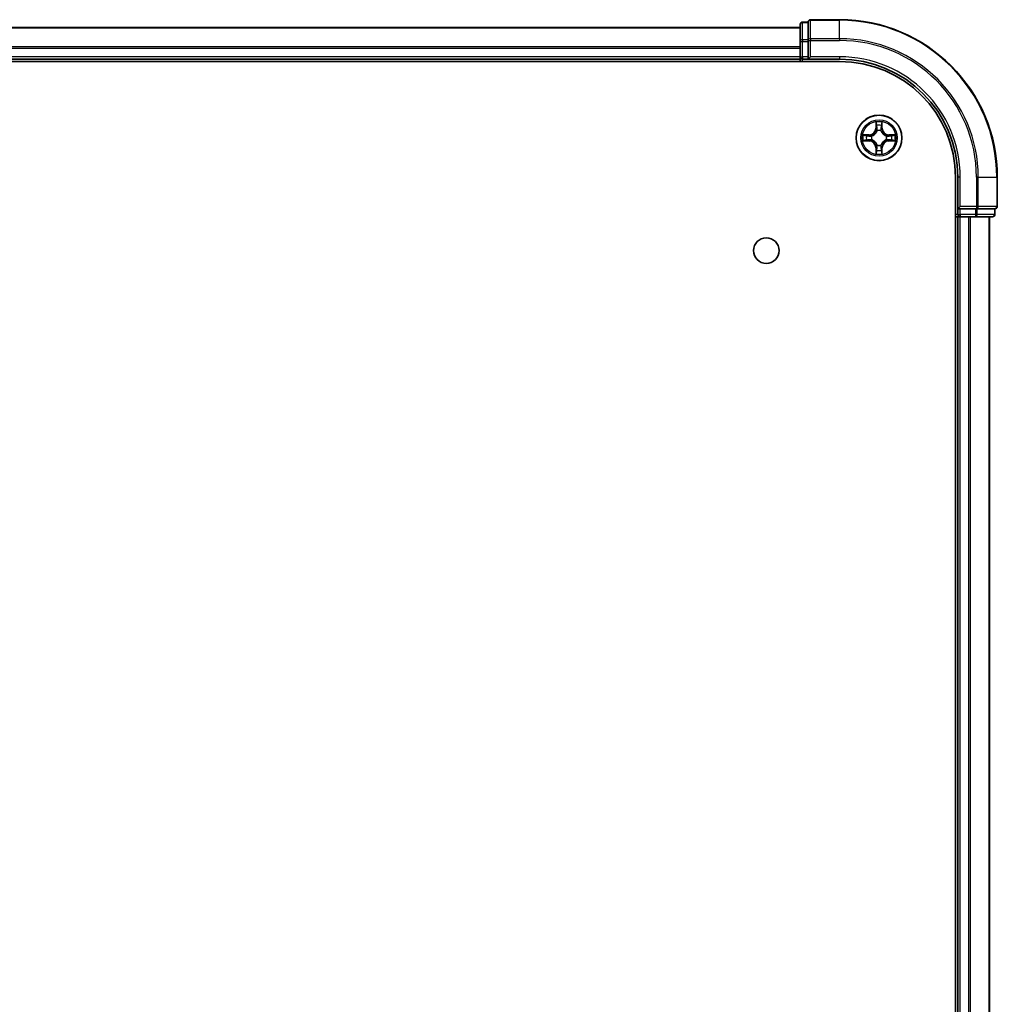
# Model space of a CAD drawing. Units: millimetres. Extents: x 36 to 9871, y 20 to 1706.
# Drawn here: x 2030 to 2154, y 429 to 554 of the extents above; entities that cross this region are included whole.
import ezdxf

# ---------------------------------------------------------------- set-up
doc = ezdxf.new("R2010")
doc.units = ezdxf.units.MM
doc.header["$LTSCALE"] = 2.5
doc.layers.add('Visible (ISO)', color=7, linetype='Continuous', lineweight=35)
doc.layers.add('Visible Narrow (ISO)', color=7, linetype='Continuous', lineweight=25)

msp = doc.modelspace()

# ---------------------------------------------------------------- linework, layer by layer
at = {"layer": 'Visible (ISO)'}
for p, q in [((2130.202, 553.6312), (2129.502, 553.6312)), ((2130.202, 553.6312), (2130.202, 553.5616)), ((2130.202, 551.3806), (2130.202, 553.5616)), ((2134.202, 553.9312), (2130.502, 553.9312)), ((2129.202, 552.9312), (1749.202, 552.9312)), ((2129.202, 553.3312), (2129.202, 551.1502)), ((2129.202, 551.1502), (2129.202, 549.2312)), ((2130.202, 551.3806), (2130.202, 551.2907)), ((2130.202, 551.2907), (2130.202, 551.1502)), ((2130.202, 549.2312), (2130.202, 551.1502)), ((1744.202, 548.6312), (2134.202, 548.6312)), ((1749.202, 548.9312), (2129.202, 548.9312)), ((2129.202, 549.2312), (2129.202, 548.9312)), ((2129.202, 548.9312), (2129.202, 548.6312)), ((2129.502, 548.9312), (2130.202, 548.9312)), ((2130.202, 548.9312), (2130.502, 549.2312)), ((2130.202, 549.2312), (2130.202, 548.9312)), ((2130.202, 548.9312), (2134.202, 548.9312)), ((2148.902, 533.9312), (2148.902, 143.9312)), ((2149.202, 533.9312), (2149.202, 529.9312)), ((2154.202, 530.2312), (2154.202, 533.9312)), ((2149.502, 530.2312), (2149.202, 529.9312)), ((2149.202, 529.9312), (2149.202, 529.2312)), ((2149.202, 529.9312), (2149.502, 529.9312)), ((2151.4209, 529.9312), (2149.502, 529.9312)), ((2151.4209, 529.9312), (2151.5614, 529.9312)), ((2151.5614, 529.9312), (2151.6514, 529.9312)), ((2153.8324, 529.9312), (2151.6514, 529.9312)), ((2153.8324, 529.9312), (2153.902, 529.9312)), ((2153.902, 529.2312), (2153.902, 529.9312)), ((2148.902, 528.9312), (2149.202, 528.9312)), ((2149.202, 528.9312), (2149.502, 528.9312)), ((2149.202, 528.9312), (2149.202, 148.9312)), ((2149.502, 528.9312), (2150.5614, 528.9312)), ((2150.5614, 528.9312), (2150.785, 528.9312)), ((2150.785, 528.9312), (2151.4209, 528.9312)), ((2151.4209, 528.9312), (2153.602, 528.9312)), ((2153.202, 148.9312), (2153.202, 528.9312))]:
    msp.add_line(p, q, dxfattribs=at)
for centre, radius in [((2139.202, 538.9312), 2.9), ((2124.902, 524.6312), 1.621)]:
    msp.add_circle(centre, radius, dxfattribs=at)
for centre, radius, start, end in [((2129.502, 553.3312), 0.3, 90, 180), ((2130.502, 553.6312), 0.3, 90, 180), ((2134.202, 533.9312), 20, 0, 90), ((2129.502, 549.2312), 0.3, 180, 270), ((2134.202, 533.9312), 15, 0, 90), ((2134.202, 533.9312), 14.7, 0, 90), ((2153.902, 530.2312), 0.3, 270, 0), ((2149.502, 529.2312), 0.3, 180, 270), ((2153.602, 529.2312), 0.3, 270, 0)]:
    msp.add_arc(centre, radius, start, end, dxfattribs=at)
at = {"layer": 'Visible Narrow (ISO)'}
for p, q in [((2129.502, 553.6312), (2129.502, 553.5616)), ((2129.502, 551.3806), (2129.502, 553.5616)), ((2129.502, 553.5616), (2130.202, 553.5616)), ((2130.502, 553.9312), (2130.502, 553.8616)), ((2130.502, 553.8616), (2134.202, 553.8616)), ((2130.502, 551.5211), (2130.502, 553.8616)), ((2134.202, 553.8616), (2134.202, 553.9312)), ((2134.202, 551.5211), (2134.202, 553.8616)), ((1749.202, 552.8848), (2129.202, 552.8848)), ((2129.202, 551.1502), (2129.502, 551.1502)), ((2129.502, 551.3806), (2129.502, 551.1502)), ((2130.202, 551.3806), (2129.502, 551.3806)), ((2129.502, 549.2312), (2129.502, 551.1502)), ((2129.502, 551.1502), (2130.202, 551.1502)), ((2130.202, 551.2907), (2130.502, 551.2907)), ((2134.202, 551.5211), (2130.502, 551.5211)), ((2130.502, 551.5211), (2130.502, 551.2907)), ((2130.502, 551.2907), (2134.202, 551.2907)), ((2130.502, 549.2312), (2130.502, 551.2907)), ((2134.202, 551.5211), (2134.202, 551.2907)), ((2129.202, 550.4911), (1749.202, 550.4911)), ((1749.202, 550.3375), (2129.202, 550.3375)), ((2129.202, 549.2312), (1749.202, 549.2312)), ((2129.202, 549.2312), (2129.502, 549.2312)), ((2129.502, 549.2312), (2129.502, 548.9312)), ((2130.202, 549.2312), (2129.502, 549.2312)), ((2129.502, 548.6312), (2129.502, 548.9312)), ((2134.202, 549.2312), (2130.502, 549.2312)), ((2134.202, 549.2312), (2134.202, 548.9312)), ((2138.8115, 540.9539), (2138.7979, 540.1744)), ((2139.606, 540.1744), (2139.5924, 540.9539)), ((2138.8477, 540.1735), (2138.7979, 540.1744)), ((2138.8477, 540.1735), (2138.8563, 540.6636)), ((2138.8477, 540.1735), (2138.9203, 540.1722)), ((2138.9608, 539.8475), (2138.9554, 539.8681)), ((2139.4485, 539.8681), (2139.4431, 539.8475)), ((2139.5562, 540.1735), (2139.4836, 540.1722)), ((2139.5476, 540.6636), (2139.5562, 540.1735)), ((2139.5562, 540.1735), (2139.606, 540.1744)), ((2137.9588, 539.3352), (2137.1792, 539.3216)), ((2137.1792, 538.5407), (2137.9588, 538.5271)), ((2137.4696, 539.2769), (2137.9596, 539.2854)), ((2137.9596, 538.5769), (2137.4696, 538.5855)), ((2137.9596, 539.2854), (2137.9588, 539.3352)), ((2137.9596, 538.5769), (2137.9588, 538.5271)), ((2137.9596, 539.2854), (2137.9609, 539.2128)), ((2137.9596, 538.5769), (2137.9609, 538.6496)), ((2138.265, 539.1777), (2138.2857, 539.1723)), ((2138.2857, 538.6901), (2138.265, 538.6847)), ((2140.1182, 539.1723), (2140.1389, 539.1777)), ((2140.1389, 538.6847), (2140.1182, 538.6901)), ((2140.4443, 539.2854), (2140.443, 539.2128)), ((2140.4443, 538.5769), (2140.443, 538.6496)), ((2140.4443, 539.2854), (2140.4451, 539.3352)), ((2140.4443, 539.2854), (2140.9343, 539.2769)), ((2140.9343, 538.5855), (2140.4443, 538.5769)), ((2140.4443, 538.5769), (2140.4451, 538.5271)), ((2141.2247, 539.3216), (2140.4451, 539.3352)), ((2140.4451, 538.5271), (2141.2247, 538.5407)), ((2138.8477, 537.6889), (2138.7979, 537.688)), ((2138.7979, 537.688), (2138.8115, 536.9085)), ((2138.8477, 537.6889), (2138.9203, 537.6901)), ((2138.8563, 537.1988), (2138.8477, 537.6889)), ((2138.9554, 537.9943), (2138.9608, 538.0149)), ((2139.4431, 538.0149), (2139.4485, 537.9943)), ((2139.5562, 537.6889), (2139.4836, 537.6901)), ((2139.5562, 537.6889), (2139.5476, 537.1988)), ((2139.5562, 537.6889), (2139.606, 537.688)), ((2139.5924, 536.9085), (2139.606, 537.688)), ((2149.502, 533.9312), (2149.202, 533.9312)), ((2149.502, 530.2312), (2149.502, 533.9312)), ((2151.5614, 533.9312), (2151.5614, 530.2312)), ((2151.7919, 533.9312), (2151.5614, 533.9312)), ((2151.7919, 530.2312), (2151.7919, 533.9312)), ((2151.7919, 533.9312), (2154.1324, 533.9312)), ((2154.1324, 533.9312), (2154.1324, 530.2312)), ((2154.1324, 533.9312), (2154.202, 533.9312)), ((2151.5614, 530.2312), (2149.502, 530.2312)), ((2149.502, 529.2312), (2149.502, 529.9312)), ((2151.4209, 529.9312), (2151.4209, 529.2312)), ((2151.5614, 530.2312), (2151.5614, 529.9312)), ((2151.5614, 530.2312), (2151.7919, 530.2312)), ((2151.6514, 529.2312), (2151.6514, 529.9312)), ((2154.1324, 530.2312), (2151.7919, 530.2312)), ((2153.8324, 529.9312), (2153.8324, 529.2312)), ((2154.1324, 530.2312), (2154.202, 530.2312)), ((2149.202, 529.2312), (2148.902, 529.2312)), ((2149.202, 529.2312), (2149.502, 529.2312)), ((2151.4209, 529.2312), (2149.502, 529.2312)), ((2149.502, 529.2312), (2149.502, 528.9312)), ((2149.502, 148.9312), (2149.502, 528.9312)), ((2150.5614, 528.9312), (2150.5614, 148.9312)), ((2150.7919, 148.9312), (2150.7919, 528.9312)), ((2151.4209, 529.2312), (2151.4209, 528.9312)), ((2151.4209, 529.2312), (2151.6514, 529.2312)), ((2153.8324, 529.2312), (2151.6514, 529.2312)), ((2153.1324, 528.9312), (2153.1324, 148.9312)), ((2153.8324, 529.2312), (2153.902, 529.2312))]:
    msp.add_line(p, q, dxfattribs=at)
for radius in [2.8677, 2.3092, 2.1415]:
    msp.add_circle((2139.202, 538.9312), radius, dxfattribs=at)
for centre, radius, start, end in [((2134.202, 533.9312), 19.9305, 0, 90), ((2134.202, 533.9312), 17.59, 0, 90), ((2134.202, 533.9312), 17.3595, 0, 90), ((2134.202, 533.9312), 15.3, 0, 90), ((2139.202, 538.9312), 2.0601, 79.074582, 100.925418), ((2137.9438, 540.1893), 0.8542, 271, 359), ((2137.9438, 540.1893), 0.904, 271, 359), ((2139.202, 538.9312), 1.6122, 79.692479, 100.307521), ((2139.202, 538.9312), 0.9688, 75.258044, 104.741956), ((2139.202, 538.9312), 0.9475, 75.258044, 104.741956), ((2140.4601, 540.1893), 0.904, 181, 269), ((2140.4601, 540.1893), 0.8542, 181, 269), ((2139.202, 538.9312), 2.0601, 169.074582, 190.925418), ((2139.202, 538.9312), 1.6122, 169.692479, 190.307521), ((2137.9438, 537.6731), 0.8542, 1, 89), ((2137.9438, 537.6731), 0.904, 1, 89), ((2139.202, 538.9312), 0.9688, 165.258044, 194.741956), ((2139.202, 538.9312), 0.9475, 165.258044, 194.741956), ((2140.4601, 537.6731), 0.904, 91, 179), ((2140.4601, 537.6731), 0.8542, 91, 179), ((2139.202, 538.9312), 0.9475, 345.258044, 14.741956), ((2139.202, 538.9312), 0.9688, 345.258044, 14.741956), ((2139.202, 538.9312), 1.6122, 349.692479, 10.307521), ((2139.202, 538.9312), 2.0601, 349.074582, 10.925418), ((2139.202, 538.9312), 1.6122, 259.692479, 280.307521), ((2139.202, 538.9312), 0.9688, 255.258044, 284.741956), ((2139.202, 538.9312), 0.9475, 255.258044, 284.741956), ((2139.202, 538.9312), 2.0601, 259.074582, 280.925418)]:
    msp.add_arc(centre, radius, start, end, dxfattribs=at)
for centre, major_axis, ratio, start_param, end_param in [((2129.502, 553.3312), (-0.3, 0), 0.76822128, 4.71238898, 6.28318531), ((2130.502, 553.6312), (-0.3, 0), 0.76822128, 4.71238898, 6.28318531), ((2129.502, 551.1502), (-0.3, 0), 0.76822128, 4.71238898, 6.28318531), ((2130.502, 551.2907), (-0.3, 0), 0.76822128, 4.71238898, 6.28318531), ((2138.9061, 540.6627), (-0.05, -0.002), 0.54850665, 4.7835784, 6.17876057), ((2138.9215, 540.4733), (-0.0494, -0.008), 0.89574018, 4.73044269, 6.08586581), ((2138.9668, 539.8248), (-0.0492, 0.0091), 0.87684642, 5.10328313, 6.10089396), ((2138.9668, 539.8248), (-0.0477, 0.0149), 0.41070123, 4.96449783, 6.18744952), ((2138.9701, 540.1714), (-0.0494, -0.008), 0.89572054, 4.73483766, 6.08588361), ((2139.4338, 540.1714), (0.0494, -0.008), 0.89572054, 0.1973017, 1.54834765), ((2139.4371, 539.8248), (0.0477, 0.0149), 0.41070123, 0.09573579, 1.31868747), ((2139.4371, 539.8248), (0.0492, 0.0091), 0.87684641, 0.18229136, 1.17990219), ((2139.4824, 540.4733), (0.0494, -0.008), 0.89574018, 0.19731949, 1.55274262), ((2139.4978, 540.6627), (0.05, -0.002), 0.54850665, 0.10442473, 1.4996069), ((2137.4704, 539.2271), (0.002, 0.05), 0.54850665, 0.10442473, 1.4996069), ((2137.4704, 538.6353), (0.002, -0.05), 0.54850665, 4.7835784, 6.17876057), ((2137.6599, 539.2116), (0.008, 0.0494), 0.89574018, 0.19731949, 1.55274262), ((2137.6599, 538.6507), (0.008, -0.0494), 0.89574018, 4.73044269, 6.08586581), ((2137.9618, 539.163), (0.008, 0.0494), 0.89572054, 0.1973017, 1.54834765), ((2137.9618, 538.6994), (0.008, -0.0494), 0.89572054, 4.73483766, 6.08588361), ((2138.3084, 539.1663), (-0.0091, 0.0492), 0.87684641, 0.18229136, 1.17990219), ((2138.3084, 538.6961), (-0.0091, -0.0492), 0.87684642, 5.10328313, 6.10089396), ((2138.3084, 539.1663), (-0.0149, 0.0477), 0.41070123, 0.09573579, 1.31868747), ((2138.3084, 538.6961), (-0.0149, -0.0477), 0.41070123, 4.96449783, 6.18744952), ((2140.0955, 539.1663), (0.0091, 0.0492), 0.87684642, 5.10328313, 6.10089396), ((2140.0955, 539.1663), (0.0149, 0.0477), 0.41070123, 4.96449783, 6.18744952), ((2140.0955, 538.6961), (0.0149, -0.0477), 0.41070123, 0.09573579, 1.31868747), ((2140.0955, 538.6961), (0.0091, -0.0492), 0.87684641, 0.18229136, 1.17990219), ((2140.4421, 539.163), (-0.008, 0.0494), 0.89572054, 4.73483766, 6.08588361), ((2140.4421, 538.6994), (-0.008, -0.0494), 0.89572054, 0.1973017, 1.54834765), ((2140.744, 539.2116), (-0.008, 0.0494), 0.89574018, 4.73044269, 6.08586581), ((2140.744, 538.6507), (-0.008, -0.0494), 0.89574018, 0.19731949, 1.55274262), ((2140.9335, 539.2271), (-0.002, 0.05), 0.54850665, 4.7835784, 6.17876057), ((2140.9335, 538.6353), (-0.002, -0.05), 0.54850665, 0.10442473, 1.4996069), ((2138.9061, 537.1997), (-0.05, 0.002), 0.54850665, 0.10442473, 1.4996069), ((2138.9215, 537.3891), (-0.0494, 0.008), 0.89574018, 0.19731949, 1.55274262), ((2138.9668, 538.0376), (-0.0492, -0.0091), 0.87684641, 0.18229136, 1.17990219), ((2138.9668, 538.0376), (-0.0477, -0.0149), 0.41070123, 0.09573579, 1.31868747), ((2138.9701, 537.691), (-0.0494, 0.008), 0.89572054, 0.1973017, 1.54834765), ((2139.4338, 537.691), (0.0494, 0.008), 0.89572054, 4.73483766, 6.08588361), ((2139.4371, 538.0376), (0.0477, -0.0149), 0.41070123, 4.96449783, 6.18744952), ((2139.4371, 538.0376), (0.0492, -0.0091), 0.87684642, 5.10328313, 6.10089396), ((2139.4824, 537.3891), (0.0494, 0.008), 0.89574018, 4.73044269, 6.08586581), ((2139.4978, 537.1997), (0.05, 0.002), 0.54850665, 4.7835784, 6.17876057), ((2151.5614, 530.2312), (0, -0.3), 0.76822128, 0, 1.57079633), ((2153.902, 530.2312), (0, -0.3), 0.76822128, 0, 1.57079633), ((2151.4209, 529.2312), (0, -0.3), 0.76822128, 0, 1.57079633), ((2153.602, 529.2312), (0, -0.3), 0.76822128, 0, 1.57079633)]:
    msp.add_ellipse(centre, major_axis=major_axis, ratio=ratio, start_param=start_param, end_param=end_param, dxfattribs=at)
for points, knots in [([(2138.9014, 540.6899), (2138.901, 540.7049), (2138.8989, 540.7204), (2138.8904, 540.7614), (2138.8823, 540.787), (2138.8642, 540.8357), (2138.8545, 540.8587), (2138.8337, 540.9059), (2138.8226, 540.93), (2138.8115, 540.9539)], [0, 0, 0, 0, 0.0059340385, 0.0059340385, 0.0154285, 0.0154285, 0.0237449879, 0.0237449879, 0.0323943032, 0.0323943032, 0.0323943032, 0.0323943032]), ([(2138.8115, 540.9539), (2138.817, 540.9276), (2138.8226, 540.9011), (2138.833, 540.8492), (2138.8378, 540.8238), (2138.8468, 540.7702), (2138.8508, 540.7421), (2138.855, 540.6971), (2138.8561, 540.6801), (2138.8563, 540.6636)], [-0.0323943032, -0.0323943032, -0.0323943032, -0.0323943032, -0.0237449879, -0.0237449879, -0.0154285, -0.0154285, -0.0059340385, -0.0059340385, 0, 0, 0, 0]), ([(2139.5924, 540.9539), (2139.5789, 540.9248), (2139.5653, 540.8953), (2139.5367, 540.8288), (2139.5224, 540.7921), (2139.507, 540.7334), (2139.503, 540.7112), (2139.5025, 540.6899)], [-0.0003383294, -0.0003383294, -0.0003383294, -0.0003383294, 0.0102009359, 0.0102009359, 0.0236501899, 0.0236501899, 0.0320559737, 0.0320559737, 0.0320559737, 0.0320559737]), ([(2139.5476, 540.6636), (2139.5479, 540.687), (2139.5499, 540.7114), (2139.5575, 540.7758), (2139.5646, 540.8162), (2139.5788, 540.8894), (2139.5856, 540.9218), (2139.5924, 540.9539)], [-0.0320559737, -0.0320559737, -0.0320559737, -0.0320559737, -0.0236501899, -0.0236501899, -0.0102009359, -0.0102009359, 0.0003383294, 0.0003383294, 0.0003383294, 0.0003383294]), ([(2138.2857, 539.1723), (2138.3015, 539.1774), (2138.3174, 539.183), (2138.4134, 539.2196), (2138.4925, 539.2612), (2138.6152, 539.3491), (2138.6609, 539.3878), (2138.7031, 539.43), (2138.7454, 539.4723), (2138.784, 539.518), (2138.8719, 539.6406), (2138.9136, 539.7197), (2138.9501, 539.8157), (2138.9557, 539.8316), (2138.9608, 539.8475)], [-0.174866013, -0.174866013, -0.174866013, -0.174866013, -0.16940495, -0.16940495, -0.141674077, -0.141674077, -0.124342281, -0.124342281, -0.124342281, -0.107010485, -0.107010485, -0.079279611, -0.079279611, -0.073818549, -0.073818549, -0.073818549, -0.073818549]), ([(2138.9199, 539.8415), (2138.9152, 539.8264), (2138.9101, 539.8113), (2138.8769, 539.7201), (2138.839, 539.6451), (2138.7589, 539.5301), (2138.7235, 539.4876), (2138.6845, 539.4486), (2138.6455, 539.4096), (2138.603, 539.3743), (2138.488, 539.2941), (2138.4131, 539.2562), (2138.3218, 539.223), (2138.3068, 539.2179), (2138.2916, 539.2132)], [0.073818549, 0.073818549, 0.073818549, 0.073818549, 0.079279611, 0.079279611, 0.107010485, 0.107010485, 0.124342281, 0.124342281, 0.124342281, 0.141674077, 0.141674077, 0.16940495, 0.16940495, 0.174866013, 0.174866013, 0.174866013, 0.174866013]), ([(2138.8563, 540.6636), (2138.8579, 540.6232), (2138.86, 540.5864), (2138.8652, 540.5224), (2138.8683, 540.4953), (2138.8717, 540.4741)], [0, 0, 0, 0, 0.014491423, 0.014491423, 0.0289828459, 0.0289828459, 0.0289828459, 0.0289828459]), ([(2138.8717, 540.4741), (2138.8798, 540.4238), (2138.8879, 540.3735), (2138.9041, 540.2729), (2138.9122, 540.2226), (2138.9203, 540.1722)], [0, 0, 0, 0, 0.0343899271, 0.0343899271, 0.0687798542, 0.0687798542, 0.0687798542, 0.0687798542]), ([(2138.9135, 540.5173), (2138.9104, 540.5366), (2138.9079, 540.5613), (2138.9038, 540.6195), (2138.9023, 540.6531), (2138.9014, 540.6899)], [-0.0289828459, -0.0289828459, -0.0289828459, -0.0289828459, -0.014491423, -0.014491423, 0, 0, 0, 0]), ([(2138.9619, 540.2154), (2138.9538, 540.2657), (2138.9458, 540.3161), (2138.9296, 540.4167), (2138.9216, 540.467), (2138.9135, 540.5173)], [-0.0687798542, -0.0687798542, -0.0687798542, -0.0687798542, -0.0343899271, -0.0343899271, 0, 0, 0, 0]), ([(2138.9203, 540.1722), (2138.932, 540.1038), (2138.9366, 540.0342), (2138.9314, 539.923), (2138.9272, 539.8827), (2138.9199, 539.8415)], [0, 0, 0, 0, 0.0491206273, 0.0491206273, 0.0764653604, 0.0764653604, 0.0764653604, 0.0764653604]), ([(2138.9554, 539.8681), (2138.9642, 539.9114), (2138.9697, 539.9537), (2138.9773, 540.0704), (2138.9734, 540.1435), (2138.9619, 540.2154)], [-0.0764653604, -0.0764653604, -0.0764653604, -0.0764653604, -0.0491206273, -0.0491206273, 0, 0, 0, 0]), ([(2139.442, 540.2154), (2139.4305, 540.1435), (2139.4266, 540.0704), (2139.4342, 539.9537), (2139.4397, 539.9114), (2139.4485, 539.8681)], [-0.0982412545, -0.0982412545, -0.0982412545, -0.0982412545, -0.0491206273, -0.0491206273, -0.0217758941, -0.0217758941, -0.0217758941, -0.0217758941]), ([(2139.4904, 540.5173), (2139.4823, 540.467), (2139.4743, 540.4167), (2139.4581, 540.3161), (2139.4501, 540.2657), (2139.442, 540.2154)], [-0.0687798542, -0.0687798542, -0.0687798542, -0.0687798542, -0.0343899271, -0.0343899271, 0, 0, 0, 0]), ([(2139.4431, 539.8475), (2139.4482, 539.8316), (2139.4538, 539.8157), (2139.4903, 539.7197), (2139.532, 539.6406), (2139.6199, 539.518), (2139.6585, 539.4723), (2139.7008, 539.43), (2139.743, 539.3878), (2139.7887, 539.3491), (2139.9114, 539.2612), (2139.9905, 539.2196), (2140.0865, 539.183), (2140.1024, 539.1774), (2140.1182, 539.1723)], [-0.174866013, -0.174866013, -0.174866013, -0.174866013, -0.16940495, -0.16940495, -0.141674077, -0.141674077, -0.124342281, -0.124342281, -0.124342281, -0.107010485, -0.107010485, -0.079279611, -0.079279611, -0.073818549, -0.073818549, -0.073818549, -0.073818549]), ([(2139.484, 539.8415), (2139.4767, 539.8827), (2139.4725, 539.923), (2139.4673, 540.0342), (2139.4719, 540.1038), (2139.4836, 540.1722)], [0.0217758941, 0.0217758941, 0.0217758941, 0.0217758941, 0.0491206273, 0.0491206273, 0.0982412545, 0.0982412545, 0.0982412545, 0.0982412545]), ([(2139.4836, 540.1722), (2139.4917, 540.2226), (2139.4998, 540.2729), (2139.516, 540.3735), (2139.5241, 540.4238), (2139.5322, 540.4741)], [0, 0, 0, 0, 0.0343899271, 0.0343899271, 0.0687798542, 0.0687798542, 0.0687798542, 0.0687798542]), ([(2140.1123, 539.2132), (2140.0971, 539.2179), (2140.0821, 539.223), (2139.9908, 539.2562), (2139.9159, 539.2941), (2139.8009, 539.3743), (2139.7584, 539.4096), (2139.7194, 539.4486), (2139.6804, 539.4876), (2139.645, 539.5301), (2139.5649, 539.6451), (2139.527, 539.7201), (2139.4938, 539.8113), (2139.4887, 539.8264), (2139.484, 539.8415)], [0.073818549, 0.073818549, 0.073818549, 0.073818549, 0.079279611, 0.079279611, 0.107010485, 0.107010485, 0.124342281, 0.124342281, 0.124342281, 0.141674077, 0.141674077, 0.16940495, 0.16940495, 0.174866013, 0.174866013, 0.174866013, 0.174866013]), ([(2139.5025, 540.6899), (2139.5016, 540.6533), (2139.5001, 540.62), (2139.4961, 540.5616), (2139.4935, 540.5367), (2139.4904, 540.5173)], [-0.0289828459, -0.0289828459, -0.0289828459, -0.0289828459, -0.0145850634, -0.0145850634, 0, 0, 0, 0]), ([(2139.5322, 540.4741), (2139.5356, 540.4955), (2139.5387, 540.5228), (2139.5439, 540.5868), (2139.546, 540.6235), (2139.5476, 540.6636)], [0, 0, 0, 0, 0.0145850634, 0.0145850634, 0.0289828459, 0.0289828459, 0.0289828459, 0.0289828459]), ([(2137.4696, 539.2769), (2137.4462, 539.2771), (2137.4218, 539.2791), (2137.3573, 539.2867), (2137.3169, 539.2938), (2137.2437, 539.3081), (2137.2113, 539.3149), (2137.1792, 539.3216)], [-0.0320559737, -0.0320559737, -0.0320559737, -0.0320559737, -0.0236501899, -0.0236501899, -0.0102009359, -0.0102009359, 0.0003383294, 0.0003383294, 0.0003383294, 0.0003383294]), ([(2137.1792, 539.3216), (2137.2084, 539.3082), (2137.2378, 539.2945), (2137.3043, 539.2659), (2137.3411, 539.2516), (2137.3997, 539.2362), (2137.4219, 539.2323), (2137.4432, 539.2317)], [-0.0003383294, -0.0003383294, -0.0003383294, -0.0003383294, 0.0102009359, 0.0102009359, 0.0236501899, 0.0236501899, 0.0320559737, 0.0320559737, 0.0320559737, 0.0320559737]), ([(2137.4432, 538.6306), (2137.4282, 538.6303), (2137.4127, 538.6282), (2137.3717, 538.6197), (2137.3461, 538.6115), (2137.2974, 538.5934), (2137.2744, 538.5837), (2137.2272, 538.5629), (2137.2031, 538.5518), (2137.1792, 538.5407)], [0, 0, 0, 0, 0.0059340385, 0.0059340385, 0.0154285, 0.0154285, 0.0237449879, 0.0237449879, 0.0323943032, 0.0323943032, 0.0323943032, 0.0323943032]), ([(2137.1792, 538.5407), (2137.2055, 538.5463), (2137.2321, 538.5519), (2137.284, 538.5622), (2137.3093, 538.567), (2137.3629, 538.576), (2137.3911, 538.5801), (2137.436, 538.5843), (2137.453, 538.5853), (2137.4696, 538.5855)], [-0.0323943032, -0.0323943032, -0.0323943032, -0.0323943032, -0.0237449879, -0.0237449879, -0.0154285, -0.0154285, -0.0059340385, -0.0059340385, 0, 0, 0, 0]), ([(2137.4432, 539.2317), (2137.4798, 539.2308), (2137.5132, 539.2293), (2137.5715, 539.2253), (2137.5964, 539.2227), (2137.6158, 539.2196)], [-0.0289828459, -0.0289828459, -0.0289828459, -0.0289828459, -0.0145850634, -0.0145850634, 0, 0, 0, 0]), ([(2137.6158, 538.6427), (2137.5965, 538.6397), (2137.5718, 538.6371), (2137.5136, 538.633), (2137.48, 538.6316), (2137.4432, 538.6306)], [-0.0289828459, -0.0289828459, -0.0289828459, -0.0289828459, -0.014491423, -0.014491423, 0, 0, 0, 0]), ([(2137.659, 539.2614), (2137.6377, 539.2649), (2137.6103, 539.268), (2137.5463, 539.2731), (2137.5097, 539.2753), (2137.4696, 539.2769)], [0, 0, 0, 0, 0.0145850634, 0.0145850634, 0.0289828459, 0.0289828459, 0.0289828459, 0.0289828459]), ([(2137.4696, 538.5855), (2137.5099, 538.5871), (2137.5468, 538.5892), (2137.6107, 538.5944), (2137.6378, 538.5975), (2137.659, 538.6009)], [0, 0, 0, 0, 0.014491423, 0.014491423, 0.0289828459, 0.0289828459, 0.0289828459, 0.0289828459]), ([(2137.6158, 539.2196), (2137.6661, 539.2116), (2137.7164, 539.2035), (2137.8171, 539.1874), (2137.8674, 539.1793), (2137.9177, 539.1712)], [-0.0687798542, -0.0687798542, -0.0687798542, -0.0687798542, -0.0343899271, -0.0343899271, 0, 0, 0, 0]), ([(2137.9177, 538.6911), (2137.8674, 538.6831), (2137.8171, 538.675), (2137.7164, 538.6589), (2137.6661, 538.6508), (2137.6158, 538.6427)], [-0.0687798542, -0.0687798542, -0.0687798542, -0.0687798542, -0.0343899271, -0.0343899271, 0, 0, 0, 0]), ([(2137.9609, 539.2128), (2137.9106, 539.2209), (2137.8603, 539.229), (2137.7596, 539.2452), (2137.7093, 539.2533), (2137.659, 539.2614)], [0, 0, 0, 0, 0.0343899271, 0.0343899271, 0.0687798542, 0.0687798542, 0.0687798542, 0.0687798542]), ([(2137.659, 538.6009), (2137.7093, 538.609), (2137.7596, 538.6171), (2137.8603, 538.6333), (2137.9106, 538.6415), (2137.9609, 538.6496)], [0, 0, 0, 0, 0.0343899271, 0.0343899271, 0.0687798542, 0.0687798542, 0.0687798542, 0.0687798542]), ([(2137.9177, 539.1712), (2137.9896, 539.1597), (2138.0628, 539.1559), (2138.1794, 539.1635), (2138.2217, 539.1689), (2138.265, 539.1777)], [-0.0982412545, -0.0982412545, -0.0982412545, -0.0982412545, -0.0491206273, -0.0491206273, -0.0217758941, -0.0217758941, -0.0217758941, -0.0217758941]), ([(2138.265, 538.6847), (2138.2217, 538.6935), (2138.1794, 538.6989), (2138.0628, 538.7065), (2137.9896, 538.7026), (2137.9177, 538.6911)], [-0.0764653604, -0.0764653604, -0.0764653604, -0.0764653604, -0.0491206273, -0.0491206273, 0, 0, 0, 0]), ([(2138.2916, 539.2132), (2138.2504, 539.206), (2138.2101, 539.2017), (2138.099, 539.1966), (2138.0293, 539.2012), (2137.9609, 539.2128)], [0.0217758941, 0.0217758941, 0.0217758941, 0.0217758941, 0.0491206273, 0.0491206273, 0.0982412545, 0.0982412545, 0.0982412545, 0.0982412545]), ([(2137.9609, 538.6496), (2138.0293, 538.6612), (2138.099, 538.6658), (2138.2101, 538.6607), (2138.2504, 538.6564), (2138.2916, 538.6491)], [0, 0, 0, 0, 0.0491206273, 0.0491206273, 0.0764653604, 0.0764653604, 0.0764653604, 0.0764653604]), ([(2138.9608, 538.0149), (2138.9557, 538.0308), (2138.9501, 538.0466), (2138.9136, 538.1426), (2138.8719, 538.2217), (2138.784, 538.3444), (2138.7454, 538.3901), (2138.7031, 538.4323), (2138.6609, 538.4746), (2138.6152, 538.5133), (2138.4925, 538.6011), (2138.4134, 538.6428), (2138.3174, 538.6793), (2138.3015, 538.6849), (2138.2857, 538.6901)], [-0.174866013, -0.174866013, -0.174866013, -0.174866013, -0.16940495, -0.16940495, -0.141674077, -0.141674077, -0.124342281, -0.124342281, -0.124342281, -0.107010485, -0.107010485, -0.079279611, -0.079279611, -0.073818549, -0.073818549, -0.073818549, -0.073818549]), ([(2138.2916, 538.6491), (2138.3068, 538.6444), (2138.3218, 538.6394), (2138.4131, 538.6061), (2138.488, 538.5683), (2138.603, 538.4881), (2138.6455, 538.4527), (2138.6845, 538.4137), (2138.7235, 538.3747), (2138.7589, 538.3322), (2138.839, 538.2173), (2138.8769, 538.1423), (2138.9101, 538.0511), (2138.9152, 538.036), (2138.9199, 538.0209)], [0.073818549, 0.073818549, 0.073818549, 0.073818549, 0.079279611, 0.079279611, 0.107010485, 0.107010485, 0.124342281, 0.124342281, 0.124342281, 0.141674077, 0.141674077, 0.16940495, 0.16940495, 0.174866013, 0.174866013, 0.174866013, 0.174866013]), ([(2140.1182, 538.6901), (2140.1024, 538.6849), (2140.0865, 538.6793), (2139.9905, 538.6428), (2139.9114, 538.6011), (2139.7887, 538.5133), (2139.743, 538.4746), (2139.7008, 538.4323), (2139.6585, 538.3901), (2139.6199, 538.3444), (2139.532, 538.2217), (2139.4903, 538.1426), (2139.4538, 538.0466), (2139.4482, 538.0308), (2139.4431, 538.0149)], [-0.174866013, -0.174866013, -0.174866013, -0.174866013, -0.16940495, -0.16940495, -0.141674077, -0.141674077, -0.124342281, -0.124342281, -0.124342281, -0.107010485, -0.107010485, -0.079279611, -0.079279611, -0.073818549, -0.073818549, -0.073818549, -0.073818549]), ([(2139.484, 538.0209), (2139.4887, 538.036), (2139.4938, 538.0511), (2139.527, 538.1423), (2139.5649, 538.2173), (2139.645, 538.3322), (2139.6804, 538.3747), (2139.7194, 538.4137), (2139.7584, 538.4527), (2139.8009, 538.4881), (2139.9159, 538.5683), (2139.9908, 538.6061), (2140.0821, 538.6394), (2140.0971, 538.6444), (2140.1123, 538.6491)], [0.073818549, 0.073818549, 0.073818549, 0.073818549, 0.079279611, 0.079279611, 0.107010485, 0.107010485, 0.124342281, 0.124342281, 0.124342281, 0.141674077, 0.141674077, 0.16940495, 0.16940495, 0.174866013, 0.174866013, 0.174866013, 0.174866013]), ([(2140.443, 539.2128), (2140.3746, 539.2012), (2140.3049, 539.1966), (2140.1938, 539.2017), (2140.1535, 539.206), (2140.1123, 539.2132)], [0, 0, 0, 0, 0.0491206273, 0.0491206273, 0.0764653604, 0.0764653604, 0.0764653604, 0.0764653604]), ([(2140.1123, 538.6491), (2140.1535, 538.6564), (2140.1938, 538.6607), (2140.3049, 538.6658), (2140.3746, 538.6612), (2140.443, 538.6496)], [0.0217758941, 0.0217758941, 0.0217758941, 0.0217758941, 0.0491206273, 0.0491206273, 0.0982412545, 0.0982412545, 0.0982412545, 0.0982412545]), ([(2140.1389, 539.1777), (2140.1822, 539.1689), (2140.2245, 539.1635), (2140.3411, 539.1559), (2140.4143, 539.1597), (2140.4862, 539.1712)], [-0.0764653604, -0.0764653604, -0.0764653604, -0.0764653604, -0.0491206273, -0.0491206273, 0, 0, 0, 0]), ([(2140.4862, 538.6911), (2140.4143, 538.7026), (2140.3411, 538.7065), (2140.2245, 538.6989), (2140.1822, 538.6935), (2140.1389, 538.6847)], [-0.0982412545, -0.0982412545, -0.0982412545, -0.0982412545, -0.0491206273, -0.0491206273, -0.0217758941, -0.0217758941, -0.0217758941, -0.0217758941]), ([(2140.7449, 539.2614), (2140.6946, 539.2533), (2140.6443, 539.2452), (2140.5436, 539.229), (2140.4933, 539.2209), (2140.443, 539.2128)], [0, 0, 0, 0, 0.0343899271, 0.0343899271, 0.0687798542, 0.0687798542, 0.0687798542, 0.0687798542]), ([(2140.443, 538.6496), (2140.4933, 538.6415), (2140.5436, 538.6333), (2140.6443, 538.6171), (2140.6946, 538.609), (2140.7449, 538.6009)], [0, 0, 0, 0, 0.0343899271, 0.0343899271, 0.0687798542, 0.0687798542, 0.0687798542, 0.0687798542]), ([(2140.4862, 539.1712), (2140.5365, 539.1793), (2140.5868, 539.1874), (2140.6875, 539.2035), (2140.7378, 539.2116), (2140.7881, 539.2196)], [-0.0687798542, -0.0687798542, -0.0687798542, -0.0687798542, -0.0343899271, -0.0343899271, 0, 0, 0, 0]), ([(2140.7881, 538.6427), (2140.7378, 538.6508), (2140.6875, 538.6589), (2140.5868, 538.675), (2140.5365, 538.6831), (2140.4862, 538.6911)], [-0.0687798542, -0.0687798542, -0.0687798542, -0.0687798542, -0.0343899271, -0.0343899271, 0, 0, 0, 0]), ([(2140.9343, 539.2769), (2140.894, 539.2753), (2140.8571, 539.2731), (2140.7932, 539.2679), (2140.7661, 539.2649), (2140.7449, 539.2614)], [0, 0, 0, 0, 0.014491423, 0.014491423, 0.0289828459, 0.0289828459, 0.0289828459, 0.0289828459]), ([(2140.7449, 538.6009), (2140.7663, 538.5975), (2140.7936, 538.5944), (2140.8576, 538.5892), (2140.8942, 538.5871), (2140.9343, 538.5855)], [0, 0, 0, 0, 0.0145850634, 0.0145850634, 0.0289828459, 0.0289828459, 0.0289828459, 0.0289828459]), ([(2140.7881, 539.2196), (2140.8074, 539.2227), (2140.8321, 539.2253), (2140.8903, 539.2293), (2140.9239, 539.2308), (2140.9607, 539.2317)], [-0.0289828459, -0.0289828459, -0.0289828459, -0.0289828459, -0.014491423, -0.014491423, 0, 0, 0, 0]), ([(2140.9607, 538.6306), (2140.9241, 538.6316), (2140.8907, 538.633), (2140.8324, 538.6371), (2140.8075, 538.6396), (2140.7881, 538.6427)], [-0.0289828459, -0.0289828459, -0.0289828459, -0.0289828459, -0.0145850634, -0.0145850634, 0, 0, 0, 0]), ([(2141.2247, 539.3216), (2141.1984, 539.3161), (2141.1718, 539.3105), (2141.1199, 539.3001), (2141.0946, 539.2953), (2141.041, 539.2863), (2141.0128, 539.2823), (2140.9679, 539.2781), (2140.9509, 539.2771), (2140.9343, 539.2769)], [-0.0323943032, -0.0323943032, -0.0323943032, -0.0323943032, -0.0237449879, -0.0237449879, -0.0154285, -0.0154285, -0.0059340385, -0.0059340385, 0, 0, 0, 0]), ([(2140.9343, 538.5855), (2140.9577, 538.5852), (2140.9821, 538.5833), (2141.0466, 538.5756), (2141.087, 538.5685), (2141.1602, 538.5543), (2141.1926, 538.5475), (2141.2247, 538.5407)], [-0.0320559737, -0.0320559737, -0.0320559737, -0.0320559737, -0.0236501899, -0.0236501899, -0.0102009359, -0.0102009359, 0.0003383294, 0.0003383294, 0.0003383294, 0.0003383294]), ([(2140.9607, 539.2317), (2140.9757, 539.2321), (2140.9912, 539.2342), (2141.0322, 539.2427), (2141.0578, 539.2509), (2141.1065, 539.269), (2141.1295, 539.2786), (2141.1767, 539.2994), (2141.2008, 539.3106), (2141.2247, 539.3216)], [0, 0, 0, 0, 0.0059340385, 0.0059340385, 0.0154285, 0.0154285, 0.0237449879, 0.0237449879, 0.0323943032, 0.0323943032, 0.0323943032, 0.0323943032]), ([(2141.2247, 538.5407), (2141.1955, 538.5542), (2141.1661, 538.5678), (2141.0996, 538.5964), (2141.0628, 538.6107), (2141.0042, 538.6261), (2140.982, 538.6301), (2140.9607, 538.6306)], [-0.0003383294, -0.0003383294, -0.0003383294, -0.0003383294, 0.0102009359, 0.0102009359, 0.0236501899, 0.0236501899, 0.0320559737, 0.0320559737, 0.0320559737, 0.0320559737]), ([(2138.8563, 537.1988), (2138.856, 537.1754), (2138.854, 537.151), (2138.8464, 537.0866), (2138.8393, 537.0462), (2138.8251, 536.9729), (2138.8183, 536.9405), (2138.8115, 536.9085)], [-0.0320559737, -0.0320559737, -0.0320559737, -0.0320559737, -0.0236501899, -0.0236501899, -0.0102009359, -0.0102009359, 0.0003383294, 0.0003383294, 0.0003383294, 0.0003383294]), ([(2138.8717, 537.3882), (2138.8683, 537.3669), (2138.8652, 537.3396), (2138.86, 537.2755), (2138.8579, 537.2389), (2138.8563, 537.1988)], [0, 0, 0, 0, 0.0145850634, 0.0145850634, 0.0289828459, 0.0289828459, 0.0289828459, 0.0289828459]), ([(2138.9203, 537.6901), (2138.9122, 537.6398), (2138.9041, 537.5895), (2138.8879, 537.4888), (2138.8798, 537.4385), (2138.8717, 537.3882)], [0, 0, 0, 0, 0.0343899271, 0.0343899271, 0.0687798542, 0.0687798542, 0.0687798542, 0.0687798542]), ([(2138.9014, 537.1725), (2138.9023, 537.209), (2138.9038, 537.2424), (2138.9078, 537.3008), (2138.9104, 537.3256), (2138.9135, 537.345)], [-0.0289828459, -0.0289828459, -0.0289828459, -0.0289828459, -0.0145850634, -0.0145850634, 0, 0, 0, 0]), ([(2138.9135, 537.345), (2138.9216, 537.3953), (2138.9296, 537.4457), (2138.9458, 537.5463), (2138.9538, 537.5966), (2138.9619, 537.647)], [-0.0687798542, -0.0687798542, -0.0687798542, -0.0687798542, -0.0343899271, -0.0343899271, 0, 0, 0, 0]), ([(2138.9199, 538.0209), (2138.9272, 537.9796), (2138.9314, 537.9394), (2138.9366, 537.8282), (2138.932, 537.7585), (2138.9203, 537.6901)], [0.0217758941, 0.0217758941, 0.0217758941, 0.0217758941, 0.0491206273, 0.0491206273, 0.0982412545, 0.0982412545, 0.0982412545, 0.0982412545]), ([(2138.9619, 537.647), (2138.9734, 537.7188), (2138.9773, 537.792), (2138.9697, 537.9087), (2138.9642, 537.951), (2138.9554, 537.9943)], [-0.0982412545, -0.0982412545, -0.0982412545, -0.0982412545, -0.0491206273, -0.0491206273, -0.0217758941, -0.0217758941, -0.0217758941, -0.0217758941]), ([(2139.4485, 537.9943), (2139.4397, 537.951), (2139.4342, 537.9087), (2139.4266, 537.792), (2139.4305, 537.7188), (2139.442, 537.647)], [-0.0764653604, -0.0764653604, -0.0764653604, -0.0764653604, -0.0491206273, -0.0491206273, 0, 0, 0, 0]), ([(2139.442, 537.647), (2139.4501, 537.5966), (2139.4581, 537.5463), (2139.4743, 537.4457), (2139.4823, 537.3953), (2139.4904, 537.345)], [-0.0687798542, -0.0687798542, -0.0687798542, -0.0687798542, -0.0343899271, -0.0343899271, 0, 0, 0, 0]), ([(2139.4836, 537.6901), (2139.4719, 537.7585), (2139.4673, 537.8282), (2139.4725, 537.9394), (2139.4767, 537.9796), (2139.484, 538.0209)], [0, 0, 0, 0, 0.0491206273, 0.0491206273, 0.0764653604, 0.0764653604, 0.0764653604, 0.0764653604]), ([(2139.5322, 537.3882), (2139.5241, 537.4385), (2139.516, 537.4888), (2139.4998, 537.5895), (2139.4917, 537.6398), (2139.4836, 537.6901)], [0, 0, 0, 0, 0.0343899271, 0.0343899271, 0.0687798542, 0.0687798542, 0.0687798542, 0.0687798542]), ([(2139.4904, 537.345), (2139.4935, 537.3257), (2139.496, 537.3011), (2139.5001, 537.2428), (2139.5016, 537.2093), (2139.5025, 537.1725)], [-0.0289828459, -0.0289828459, -0.0289828459, -0.0289828459, -0.014491423, -0.014491423, 0, 0, 0, 0]), ([(2139.5476, 537.1988), (2139.546, 537.2392), (2139.5439, 537.276), (2139.5387, 537.3399), (2139.5356, 537.367), (2139.5322, 537.3882)], [0, 0, 0, 0, 0.014491423, 0.014491423, 0.0289828459, 0.0289828459, 0.0289828459, 0.0289828459]), ([(2139.5924, 536.9085), (2139.5869, 536.9348), (2139.5813, 536.9613), (2139.5709, 537.0132), (2139.5661, 537.0386), (2139.5571, 537.0921), (2139.5531, 537.1203), (2139.5489, 537.1653), (2139.5478, 537.1823), (2139.5476, 537.1988)], [-0.0323943032, -0.0323943032, -0.0323943032, -0.0323943032, -0.0237449879, -0.0237449879, -0.0154285, -0.0154285, -0.0059340385, -0.0059340385, 0, 0, 0, 0]), ([(2138.8115, 536.9085), (2138.825, 536.9376), (2138.8386, 536.967), (2138.8672, 537.0336), (2138.8815, 537.0703), (2138.8969, 537.1289), (2138.9009, 537.1511), (2138.9014, 537.1725)], [-0.0003383294, -0.0003383294, -0.0003383294, -0.0003383294, 0.0102009359, 0.0102009359, 0.0236501899, 0.0236501899, 0.0320559737, 0.0320559737, 0.0320559737, 0.0320559737]), ([(2139.5025, 537.1725), (2139.5029, 537.1574), (2139.505, 537.1419), (2139.5135, 537.101), (2139.5216, 537.0754), (2139.5397, 537.0267), (2139.5494, 537.0036), (2139.5702, 536.9565), (2139.5813, 536.9324), (2139.5924, 536.9085)], [0, 0, 0, 0, 0.0059340385, 0.0059340385, 0.0154285, 0.0154285, 0.0237449879, 0.0237449879, 0.0323943032, 0.0323943032, 0.0323943032, 0.0323943032])]:
    msp.add_open_spline(points, degree=3, knots=knots, dxfattribs=at)

doc.saveas('drawing.dxf')
